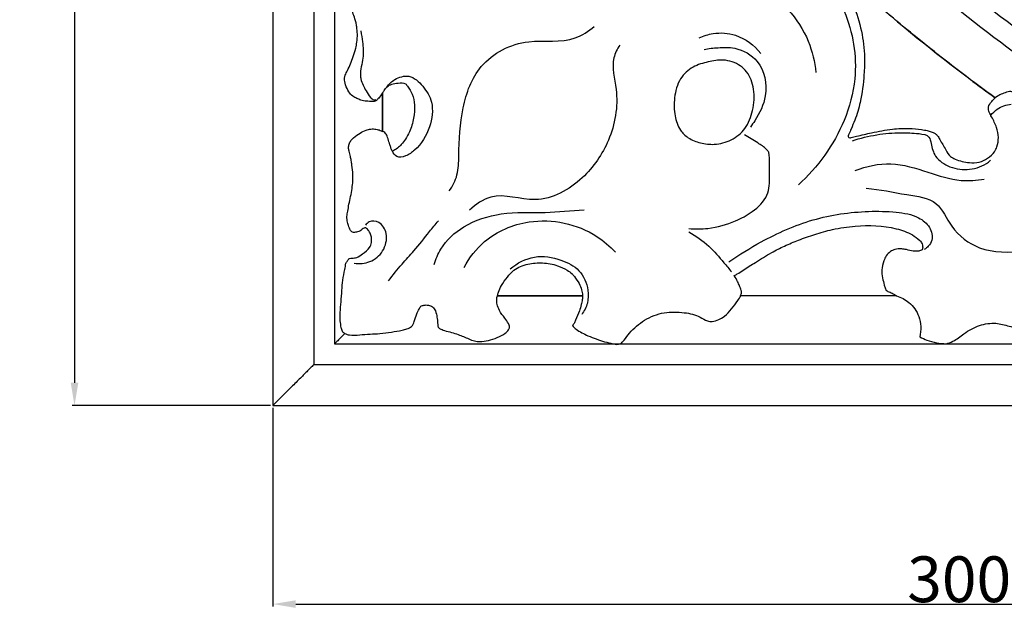
# Model space of a CAD drawing. Units: millimetres. Extents: x -159 to 2685, y -756 to 401.
# Drawn here: x 506 to 722, y -72 to 57 of the extents above; entities that cross this region are included whole.
import ezdxf

# ---------------------------------------------------------------- set-up
doc = ezdxf.new("R2010")
doc.units = ezdxf.units.MM
doc.header["$MEASUREMENT"] = 0
doc.layers.add('контур', color=7, linetype='Continuous', true_color=0xe6e6e6)
doc.styles.add('Arial Black', font='txt')
doc.dimstyles.new('Default', dxfattribs={"dimtxt": 10, "dimasz": 5, "dimexe": 0.5, "dimexo": 0.5, "dimgap": 0.25, "dimtad": 1, "dimtoh": 1, "dimdec": 0, "dimzin": 1, "dimdsep": 46, "dimtxsty": 'Arial Black', "dimcen": 0.5, "dimazin": 0, "dimtfac": 1, "dimtdec": 4, "dimtix": 1, "dimtmove": 1, "dimatfit": 3, "dimfxl": 1, "dimtolj": 1, "dimtzin": 1, "dimarcsym": 0})

# ---------------------------------------------------------------- blocks, each defined once
blk = doc.blocks.new('*D7')
at = {"layer": 'Defpoints', "color": 0, "transparency": 16777216}
for p in [(561.66, 272.74), (518.32, -27.26), (561.66, -27.26)]:
    blk.add_point(p, dxfattribs=at)
at = {"layer": 'контур', "color": 0, "lineweight": -2, "transparency": 16777216}
for p, q in [((561.16, 272.74), (517.82, 272.74)), ((518.32, 267.74), (518.32, -22.26)), ((561.16, -27.26), (517.82, -27.26))]:
    blk.add_line(p, q, dxfattribs=at)
at = {"layer": 'контур', "color": 0, "transparency": 16777216}
for points in [[(519.16, 267.74), (517.49, 267.74), (518.32, 272.74)], [(517.49, -22.26), (519.16, -22.26), (518.32, -27.26)]]:
    blk.add_solid(points, dxfattribs=at)
at = {"layer": 'контур', "color": 0, "transparency": 16777216, "insert": (512.9, 122.74), "char_height": 10, "attachment_point": 5, "rotation": 90, "style": 'Arial Black'}
blk.add_mtext('\\A1;300', dxfattribs=at)
blk = doc.blocks.new('*D8')
at = {"layer": 'Defpoints', "color": 0, "transparency": 16777216}
for p in [(561.66, -27.26), (861.66, -27.26), (861.66, -70.62)]:
    blk.add_point(p, dxfattribs=at)
at = {"layer": 'контур', "color": 0, "lineweight": -2, "transparency": 16777216}
for p, q in [((561.66, -27.76), (561.66, -71.12)), ((861.66, -27.76), (861.66, -71.12)), ((566.66, -70.62), (856.66, -70.62))]:
    blk.add_line(p, q, dxfattribs=at)
at = {"layer": 'контур', "color": 0, "transparency": 16777216}
for points in [[(566.66, -69.79), (566.66, -71.45), (561.66, -70.62)], [(856.66, -71.45), (856.66, -69.79), (861.66, -70.62)]]:
    blk.add_solid(points, dxfattribs=at)
at = {"layer": 'контур', "color": 0, "transparency": 16777216, "insert": (711.66, -65.2), "char_height": 10, "attachment_point": 5, "style": 'Arial Black'}
blk.add_mtext('\\A1;300', dxfattribs=at)

msp = doc.modelspace()

# ---------------------------------------------------------------- linework, layer by layer
at = {"layer": 'контур'}
for p, q in [((561.66, 272.74), (561.66, -27.26)), ((570.65, 263.95), (570.65, -18.26)), ((575.15, 259.55), (575.15, -13.76)), ((585.65, 41.07), (585.65, 32.64)), ((585.65, 32.64), (585.65, 41.07)), ((610.76, -3.27), (629.32, -3.27)), ((629.31, -3.27), (610.76, -3.27)), ((697.99, -3.27), (663.86, -3.27)), ((575.15, -13.76), (848.47, -13.76)), ((570.65, -18.26), (852.86, -18.26)), ((561.66, -27.26), (861.66, -27.26))]:
    msp.add_line(p, q, dxfattribs=at)
for points, knots in [([(586.9, 272.76), (588.09, 268.35), (591.79, 255.56), (599.03, 234.57), (609.41, 210.04), (621.6, 186), (635.56, 162.63), (651.24, 140.13), (668.55, 118.68), (687.38, 98.47), (707.6, 79.63), (729.05, 62.32), (751.55, 46.64), (774.91, 32.68), (798.96, 20.49), (823.48, 10.12), (844.47, 2.87), (857.27, -0.83), (861.67, -2.02)], [8.087184, 8.087184, 8.087184, 8.087184, 17.219645, 34.726989, 52.488691, 70.468073, 88.625475, 106.918723, 125.30367, 143.73481, 162.165951, 180.550897, 198.844145, 217.001548, 234.980929, 252.742632, 270.249976, 279.3826, 279.3826, 279.3826, 279.3826]), ([(580.03, 263.95), (580.66, 261.75), (583.87, 250.98), (590.48, 231.76), (601.07, 206.66), (613.51, 182.04), (627.76, 158.12), (643.78, 135.08), (661.47, 113.12), (680.71, 92.42), (701.37, 73.13), (723.29, 55.39), (746.3, 39.33), (770.19, 25.02), (794.77, 12.52), (819.85, 1.88), (839.34, -4.87), (850.39, -8.17), (852.86, -8.89)], [12.752616, 12.752616, 12.752616, 12.752616, 17.219645, 34.726989, 52.488691, 70.468073, 88.625475, 106.918723, 125.30367, 143.73481, 162.165951, 180.550897, 198.844145, 217.001548, 234.980929, 252.742632, 270.249976, 275.292638, 275.292638, 275.292638, 275.292638]), ([(576.64, 259.55), (576.96, 258.45), (579.91, 248.69), (586.2, 230.35), (596.9, 204.96), (609.46, 180.07), (623.87, 155.87), (640.05, 132.56), (657.92, 110.34), (677.38, 89.4), (698.26, 69.88), (720.42, 51.93), (743.67, 35.67), (767.82, 21.19), (792.68, 8.54), (818.03, -2.24), (836.77, -8.74), (846.95, -11.83), (848.47, -12.28)], [15.009834, 15.009834, 15.009834, 15.009834, 17.219645, 34.726989, 52.488691, 70.468073, 88.625475, 106.918723, 125.30367, 143.73481, 162.165951, 180.550897, 198.844145, 217.001548, 234.980929, 252.742632, 270.249976, 273.313549, 273.313549, 273.313549, 273.313549]), ([(628.27, 131.44), (629.37, 129.92), (636.26, 120.56), (649.66, 103.86), (669.59, 82.34), (691, 62.29), (707.97, 48.51), (717.66, 41.32), (719.53, 39.95)], [103.394099, 103.394099, 103.394099, 103.394099, 106.918723, 125.30367, 143.73481, 162.165951, 180.550897, 184.914737, 184.914737, 184.914737, 184.914737]), ([(643.61, 81.84), (645.98, 81.78), (653.4, 81.22), (666.37, 78.84), (679.33, 70.79), (687.78, 58.47), (689.86, 45.88), (686.18, 32.33), (680.78, 24.8), (676.51, 20.93)], [0, 0, 0, 0, 4.754837, 14.874171, 26.124339, 34.198788, 44.173685, 50.447723, 61.978965, 61.978965, 61.978965, 61.978965]), ([(680.35, 72.38), (681.29, 71.41), (683.56, 68.83), (686.28, 64.81), (688.83, 59.88), (690.41, 54.69), (691.08, 49.48), (690.85, 44.27), (690.3, 39.63), (689.14, 35.67), (688.15, 33.44), (687.71, 32.28), (687.41, 31.74), (687.39, 31.34), (687.76, 31.22), (688.35, 31.34), (689.93, 31.77), (692.91, 32.44), (696.73, 33.18), (700.41, 33.36), (702.95, 33.17), (704.85, 32.78), (706.1, 32.44), (707.01, 31.67), (707.69, 30.38), (708.58, 28.87), (709.52, 27.17), (711.4, 26.26), (713.51, 25.77), (716.02, 25.77), (717.95, 26.68), (719.28, 27.91), (720.06, 29.52), (720.36, 31.37), (719.87, 33.62), (719, 35.41), (718.17, 36.77), (717.88, 38.07), (718.69, 39.12), (719.25, 39.72), (719.53, 39.95)], [0, 0, 0, 0, 2.713631, 6.851926, 9.680122, 13.798265, 17.62586, 20.123776, 24.22466, 26.940732, 28.329838, 29.130062, 29.387611, 29.589295, 29.811092, 30.034858, 30.812035, 33.06002, 36.160126, 38.578946, 40.408327, 41.234779, 42.468388, 42.941741, 43.576688, 45.344474, 46.528381, 47.293123, 49.423207, 50.864755, 52.205176, 53.591445, 54.398592, 55.754367, 57.233786, 58.936705, 59.698598, 60.457666, 61.408447, 62.140016, 62.140016, 62.140016, 62.140016]), ([(719.53, 39.95), (717.13, 41.7), (713.18, 44.65), (705.23, 50.8), (695.68, 58.59), (686.64, 66.54), (681.57, 71.24), (680.35, 72.38)], [0, 0, 0, 0, 5.938674, 9.864755, 20.116528, 30.584439, 33.939127, 33.939127, 33.939127, 33.939127]), ([(579.88, 56.39), (579.79, 56.67), (579.53, 57.41), (579.06, 58.84), (578.36, 60.46), (577.94, 62.19), (577.76, 63.72), (578.32, 65.11), (579.44, 66.36), (581.15, 67.07), (583.03, 67.64), (584.43, 68.05), (585.33, 68.25), (585.58, 68.25), (585.65, 68.25)], [0, 0, 0, 0, 0.59871, 1.565628, 3.009576, 4.116286, 5.13815, 6.004519, 7.029063, 8.410663, 9.631391, 10.977864, 11.336465, 11.471307, 11.471307, 11.471307, 11.471307]), ([(647.16, 62.88), (649.71, 64.9), (656.6, 68.39), (669.67, 64.8), (678.31, 55.54), (680.1, 47.82), (680.34, 45.49)], [0, 0, 0, 0, 6.514642, 14.426846, 25.330369, 30.016677, 30.016677, 30.016677, 30.016677]), ([(585.65, 41.07), (585.44, 40.76), (585.11, 40.3), (584.64, 39.7), (584.18, 39.25), (583.48, 39.09), (582.79, 39.21), (582.13, 39.27), (581.5, 39.25), (580.79, 39.5), (580.02, 39.87), (579, 40.29), (578.14, 41.37), (577.55, 42.7), (577.23, 43.98), (577.5, 45.06), (578.07, 46.05), (578.7, 47.39), (579.25, 49.04), (579.77, 50.6), (580.07, 52.25), (580.19, 53.84), (580.03, 55.27), (579.92, 56.1), (579.88, 56.39)], [0, 0, 0, 0, 0.754552, 1.124372, 1.52925, 2.019856, 2.488875, 2.914318, 3.353332, 3.740814, 4.395589, 5.078461, 5.920694, 7.049064, 8.007042, 8.479352, 9.223257, 10.300189, 11.433102, 12.698039, 13.590068, 14.78877, 15.867002, 16.4579, 16.4579, 16.4579, 16.4579]), ([(580.87, 54.57), (581.05, 53.78), (581.36, 51.83), (581.58, 48.53), (580.64, 45.88), (580.97, 43.4), (581.89, 41.82), (582.72, 40.25), (583.59, 39.46), (584.07, 39.58), (584.21, 39.63)], [0, 0, 0, 0, 1.611317, 3.961354, 6.537362, 7.034218, 8.917765, 10.068322, 10.700274, 10.994086, 10.994086, 10.994086, 10.994086]), ([(600.23, 19.62), (600.96, 20.68), (602.24, 23.15), (602.33, 29.44), (602.67, 37.56), (606.49, 48.12), (616.96, 53.48), (626.28, 51.59), (630.64, 54.52), (631.9, 55.53)], [0, 0, 0, 0, 2.587674, 5.381302, 12.405864, 18.972375, 26.776229, 33.569779, 36.807926, 36.807926, 36.807926, 36.807926]), ([(654.86, 53.09), (655.81, 53.53), (658.41, 54.34), (663.54, 53.99), (666.86, 51.44), (668.28, 49.68)], [0, 0, 0, 0, 2.093393, 5.373516, 9.895626, 9.895626, 9.895626, 9.895626]), ([(637.48, 51.5), (636.93, 50.65), (635.33, 47.56), (637.57, 40.37), (635.83, 30.77), (629.63, 21.68), (619.69, 16.04), (610.45, 19.88), (606.01, 16.67), (604.66, 15.45)], [0, 0, 0, 0, 2.026659, 6.656761, 14.141304, 20.809944, 28.374682, 34.842896, 38.465684, 38.465684, 38.465684, 38.465684]), ([(655.9, 50.55), (656.92, 50.75), (659.15, 50.98), (663.32, 51.08), (668.74, 48.04), (670.14, 40.79), (667.81, 36.11), (666.36, 34.03), (666.02, 33.59)], [0, 0, 0, 0, 2.071675, 4.479675, 8.268537, 13.407251, 17.380299, 18.48741, 18.48741, 18.48741, 18.48741]), ([(664.83, 33.27), (664.06, 32.24), (661.97, 30.58), (658.41, 29.61), (655.15, 30.02), (652.5, 31.01), (650.36, 33.05), (649.36, 36.23), (649.29, 40.1), (650.32, 44.15), (653.32, 46.91), (656.74, 47.85), (660.3, 48.5), (663.38, 47.49), (665.81, 45.2), (667.07, 41.69), (666.7, 37.33), (665.68, 34.42), (664.83, 33.27)], [0, 0, 0, 0, 2.584732, 5.133323, 7.164491, 9.080044, 10.697082, 12.888877, 15.535381, 18.433303, 20.924882, 23.263126, 25.456541, 28.090278, 29.365379, 32.046316, 35.163123, 38.021044, 38.021044, 38.021044, 38.021044]), ([(585.65, 41.07), (585.77, 41.25), (586.09, 41.69), (586.61, 42.47), (587.73, 43.03), (589.05, 43.18), (590.51, 43.4), (591.35, 42.12), (592.3, 40.72), (592.71, 38.24), (592.53, 35.42), (591.75, 32.92), (590.76, 31.01), (589.81, 29.87), (588.9, 28.91), (588.17, 28.5), (587.78, 28.33)], [0, 0, 0, 0, 0.422284, 1.100774, 1.850871, 2.785005, 3.89177, 4.320523, 5.697654, 7.308132, 9.206902, 11.326743, 12.497844, 13.482443, 14.279016, 15.132395, 15.132395, 15.132395, 15.132395]), ([(586.6, 42.33), (587.06, 42.99), (588.39, 44.28), (591.72, 45.23), (594.67, 42.52), (596.94, 38.69), (596.19, 33.26), (593.68, 29.18), (590.92, 27.2), (588.72, 26.78), (587.98, 27.86), (587.78, 28.33)], [0, 0, 0, 0, 1.591457, 3.659467, 6.168127, 8.811341, 12.422763, 16.426464, 18.02214, 19.28128, 20.29247, 20.29247, 20.29247, 20.29247]), ([(744.41, 24.26), (744.48, 24.31), (744.67, 24.47), (744.96, 25.04), (745.06, 26.05), (744.96, 27.37), (744.45, 28.77), (743.72, 29.88), (743.15, 30.85), (742.51, 31.15), (742.09, 31.4), (741.54, 31.37), (740.53, 31.32), (738.77, 31.46), (736.27, 32.02), (733.42, 33.52), (730.68, 34.89), (728.33, 36.51), (726.79, 38.1), (725.38, 39.55), (724.39, 40.64), (723.55, 41.19), (722.7, 41.42), (721.31, 40.98), (720.17, 40.46), (719.53, 39.95)], [0, 0, 0, 0, 0.184003, 0.491995, 1.25443, 2.170967, 3.13153, 4.177843, 4.856339, 5.31036, 5.57111, 5.801918, 6.376235, 7.624832, 9.304898, 11.476633, 14.023717, 15.441783, 17.165254, 18.410824, 19.521174, 20.088164, 20.390152, 21.254088, 22.887911, 22.887911, 22.887911, 22.887911]), ([(718.55, 36.15), (718.95, 36.66), (720.21, 37.89), (721.96, 38.45), (723.04, 38.56)], [0, 0, 0, 0, 1.293896, 3.469592, 3.469592, 3.469592, 3.469592]), ([(579.08, 10.59), (578.99, 10.65), (578.61, 10.95), (578.3, 11.78), (577.97, 12.85), (577.78, 14.02), (578.07, 15.32), (578.29, 16.79), (578.67, 18.43), (578.99, 20.12), (579.17, 21.71), (579.19, 23.43), (578.97, 24.91), (578.84, 26.23), (578.59, 27.25), (578.36, 28.18), (578.16, 29.09), (578.32, 29.9), (578.68, 30.67), (579.51, 31.49), (580.61, 32.28), (581.9, 32.86), (583.08, 33.2), (584.14, 33.16), (585, 32.92), (585.47, 32.73), (585.65, 32.64)], [0, 0, 0, 0, 0.212299, 0.966334, 1.673345, 2.493321, 3.290953, 4.311457, 5.473205, 6.659927, 7.74203, 8.681527, 10.079571, 10.72865, 11.334964, 12.170129, 12.659767, 13.183356, 13.773702, 14.332084, 15.506676, 16.459154, 17.162107, 17.928018, 18.548045, 18.943602, 18.943602, 18.943602, 18.943602]), ([(587.78, 28.33), (587.67, 28.55), (587.47, 29.01), (587.17, 29.9), (586.91, 30.77), (586.68, 31.54), (586.47, 32.03), (586.13, 32.41), (585.83, 32.58), (585.65, 32.64)], [0, 0, 0, 0, 0.492741, 1.007073, 1.882339, 2.302527, 2.621465, 2.928134, 3.306462, 3.306462, 3.306462, 3.306462]), ([(688.31, 30.59), (690.04, 31.16), (693.53, 32.02), (698.56, 32.46), (702.16, 32.26), (705.18, 31.86), (705.58, 29.46), (706.32, 26.78), (709.71, 24.55), (713.97, 24.05), (717.09, 25.11), (718.38, 26.22), (718.53, 26.36)], [0, 0, 0, 0, 3.655176, 7.200722, 9.849272, 11.368786, 12.334638, 14.293245, 16.893604, 19.781323, 22.71906, 23.136999, 23.136999, 23.136999, 23.136999]), ([(670.05, 28.1), (669.9, 28.3), (669.25, 29.14), (667.33, 30.27), (665.73, 31.33), (664.73, 31.86)], [0, 0, 0, 0, 0.504589, 2.108716, 4.370741, 4.370741, 4.370741, 4.370741]), ([(652.56, 11.4), (653.95, 11.28), (657.46, 11.31), (662.24, 12.66), (666.66, 15.05), (670.18, 18.31), (670.23, 23.31), (670.26, 26.41), (670.05, 28.1)], [0, 0, 0, 0, 2.794525, 6.965894, 9.738748, 12.948583, 15.847459, 19.248373, 19.248373, 19.248373, 19.248373]), ([(688.89, 24.07), (691.37, 25.03), (696.91, 26.28), (704.58, 23.82), (711.23, 21.62), (715.47, 21.92), (717.13, 22.2)], [0, 0, 0, 0, 5.325795, 10.863704, 15.844425, 19.214772, 19.214772, 19.214772, 19.214772]), ([(691.36, 20.22), (694.34, 20), (699.21, 18.82), (707.19, 17.92), (709.85, 11.01), (716.48, 6.09), (725.54, 6.12), (731.91, 7.88), (735.14, 7.55), (735.55, 7.49)], [0, 0, 0, 0, 5.99238, 10.426611, 14.453899, 19.563355, 26.05782, 31.768921, 32.588982, 32.588982, 32.588982, 32.588982]), ([(596.95, 3.57), (597.27, 4.75), (598.63, 8.09), (603.63, 12.54), (611.85, 15.23), (620.84, 14.71), (626.85, 15.3), (629.68, 15.53)], [0, 0, 0, 0, 2.437015, 7.082083, 12.862112, 19.275293, 24.950189, 24.950189, 24.950189, 24.950189]), ([(661.33, 4.13), (663.59, 5.72), (669.45, 9.31), (679.54, 13.84), (689.79, 15.3), (697.54, 15.16), (702.37, 14.37), (705.35, 11.97), (706.09, 9.21), (705.06, 7.59), (704.36, 7.05), (704.04, 6.87)], [0, 0, 0, 0, 5.522635, 13.733096, 21.939005, 25.947565, 29.319321, 31.442728, 33.329911, 34.349847, 35.082959, 35.082959, 35.082959, 35.082959]), ([(579.43, 3.85), (580.57, 3.69), (583.05, 3.88), (586.05, 6.35), (586.92, 10.03), (585.31, 12.94), (582.91, 13.22), (582.12, 12.43), (581.92, 12.14)], [0, 0, 0, 0, 2.304606, 4.712382, 7.29874, 9.232576, 10.632474, 11.34584, 11.34584, 11.34584, 11.34584]), ([(586.97, -0.01), (587.9, 1.25), (589.65, 3.5), (592.89, 6.86), (595.39, 10.14), (597.2, 12.33), (597.84, 13.12)], [0, 0, 0, 0, 3.13524, 5.694111, 9.332081, 11.375646, 11.375646, 11.375646, 11.375646]), ([(603.45, 2.9), (604.59, 5.02), (608.33, 9.87), (618.94, 14.42), (630.11, 12.05), (635.34, 7.55), (636.56, 6.24)], [0, 0, 0, 0, 4.821511, 11.904926, 21.988336, 25.578893, 25.578893, 25.578893, 25.578893]), ([(577.6, 3.82), (577.72, 4), (577.99, 4.34), (578.34, 4.96), (579.15, 4.96), (580.18, 5.06), (581.4, 6.04), (582.77, 6.93), (583.34, 8.49), (583.23, 9.8), (582.69, 10.89), (582.23, 11.39), (581.98, 11.6)], [0, 0, 0, 0, 0.436972, 0.899031, 1.275712, 1.949059, 2.958439, 4.322399, 5.104241, 6.159281, 6.854659, 7.506232, 7.506232, 7.506232, 7.506232]), ([(581.98, 11.6), (581.86, 11.59), (581.58, 11.53), (581.2, 11.31), (580.76, 10.82), (579.98, 10.59), (579.36, 10.56), (579.08, 10.59)], [0, 0, 0, 0, 0.232437, 0.567708, 0.857955, 1.529304, 2.103083, 2.103083, 2.103083, 2.103083]), ([(662.51, 1.15), (662.72, 1.26), (663.39, 1.63), (664.9, 2.63), (667.42, 4.19), (670.37, 6.05), (673.52, 7.67), (676.69, 8.94), (680.16, 10.22), (684.27, 11.37), (690.23, 12.25), (696.26, 12.05), (700.98, 10.44), (702.8, 9.12), (703.55, 8.21), (703.72, 7.47), (703.66, 7.02), (703.58, 6.77)], [0, 0, 0, 0, 0.482438, 1.514992, 3.639152, 6.3924, 8.494889, 10.718152, 13.211294, 15.895764, 19.251471, 25.245858, 27.749877, 29.09309, 29.700764, 30.06112, 30.584261, 30.584261, 30.584261, 30.584261]), ([(652.59, 10.68), (654.14, 9.79), (656.97, 7.82), (659.77, 4.54), (661.36, 2.62), (661.9, 1.94)], [0, 0, 0, 0, 3.578693, 6.831259, 8.572361, 8.572361, 8.572361, 8.572361]), ([(703.58, 6.77), (703.34, 6.65), (702.68, 6.4), (701.49, 6.47), (700.28, 6.79), (698.95, 7.03), (697.71, 6.98), (696.56, 6.36), (695.66, 5.53), (695.08, 4.1), (694.64, 2.47), (694.88, 0.67), (695.21, -0.69), (695.47, -1.6), (695.69, -2.13), (696.27, -2.4), (697.04, -2.72), (697.67, -3.07), (697.99, -3.27)], [0, 0, 0, 0, 0.541469, 1.370826, 2.345012, 3.050079, 4.060344, 4.746609, 5.624783, 6.458044, 7.7966, 8.949784, 10.036597, 10.589284, 10.871037, 11.135729, 11.820645, 12.56872, 12.56872, 12.56872, 12.56872]), ([(613.54, 2.62), (615.06, 3.88), (618.76, 5.84), (624.3, 4.89), (628.99, 2.59), (630.66, -1.41), (630.62, -4.9), (629.72, -6.63), (629.16, -7.36)], [0, 0, 0, 0, 3.950408, 7.803927, 10.857599, 13.969417, 15.849333, 17.711444, 17.711444, 17.711444, 17.711444]), ([(577.4, -11.52), (577.19, -11.4), (576.78, -11.05), (576.56, -10.01), (576.35, -8.64), (576.38, -6.74), (576.59, -4.55), (576.75, -2.2), (576.88, 0.19), (577.37, 2.13), (577.54, 3.37), (577.6, 3.82)], [0, 0, 0, 0, 0.467312, 1.031785, 2.051517, 3.268151, 4.799326, 6.475354, 7.970122, 9.573685, 10.47184, 10.47184, 10.47184, 10.47184]), ([(610.76, -3.27), (610.82, -3.01), (611.04, -2.25), (611.65, -0.81), (612.85, 0.77), (614.55, 2.73), (617.35, 3.8), (620.65, 4.03), (623.62, 3.51), (625.74, 2.51), (626.96, 1.66), (627.79, 0.64), (628.59, -0.46), (629.17, -1.84), (629.32, -2.78), (629.32, -3.21), (629.31, -3.27)], [0, 0, 0, 0, 0.532067, 1.577907, 3.098016, 4.484244, 6.709145, 8.853446, 11.077436, 12.639487, 13.51505, 14.02673, 15.26279, 16.217771, 17.004192, 17.116094, 17.116094, 17.116094, 17.116094]), ([(663.86, -3.27), (663.92, -3.15), (664.02, -2.9), (664.11, -2.49), (663.94, -1.88), (663.66, -1.11), (663.18, -0.02), (662.77, 0.72), (662.51, 1.15)], [0, 0, 0, 0, 0.27786, 0.537107, 0.817923, 1.512303, 2.196184, 3.199462, 3.199462, 3.199462, 3.199462]), ([(594.02, -5.53), (594.24, -5.44), (594.78, -5.27), (595.67, -5.27), (596.67, -5.63), (597.31, -6.67), (597.53, -7.89), (597.69, -9.02), (597.71, -9.74), (597.8, -10.2), (598.33, -10.58), (599.79, -11.07), (602.02, -11.59), (604.13, -12.53), (605.67, -13.18), (607.14, -13.34), (608.82, -13.04), (610.71, -12.45), (612.23, -11.69), (613.15, -10.85), (613.47, -10.04), (613.08, -9.1), (612.24, -7.98), (611.21, -6.71), (610.67, -5.25), (610.53, -4.14), (610.67, -3.51), (610.74, -3.27)], [0, 0, 0, 0, 0.466791, 1.120021, 1.766745, 2.485154, 3.430046, 4.249027, 4.744284, 4.890196, 5.159547, 5.958103, 8.030972, 9.689955, 10.580495, 11.347033, 12.609135, 13.971465, 15.312924, 15.962841, 16.427495, 16.952529, 17.879496, 19.269106, 20.178437, 20.954553, 21.462072, 21.462072, 21.462072, 21.462072]), ([(627.12, -9.79), (627.39, -10.07), (628.39, -11), (630.8, -12.18), (633.57, -13.17), (635.87, -13.75), (637.57, -14.05), (638.62, -12.74), (640.04, -10.8), (642.84, -8.34), (647.09, -6.69), (651.31, -6.84), (654.59, -7.46), (656.35, -8.82), (658.33, -8.97), (661, -7.55), (662.57, -5.26), (663.78, -3.63), (663.93, -3.27)], [0, 0, 0, 0, 0.768494, 2.716651, 5.298748, 6.589021, 7.620461, 8.3807, 9.691802, 12.560968, 15.625968, 18.562717, 20.939897, 22.154216, 22.859122, 24.79006, 27.785908, 28.57973, 28.57973, 28.57973, 28.57973]), ([(629.32, -3.27), (629.34, -3.56), (629.29, -4.22), (629.02, -5.31), (628.68, -6.86), (627.97, -8.16), (627.55, -9.28), (627.26, -9.65), (627.12, -9.79)], [38.609722, 38.609722, 38.609722, 38.609722, 39.188292, 39.918274, 40.875785, 42.330241, 42.862302, 43.25801, 43.25801, 43.25801, 43.25801]), ([(697.99, -3.27), (698.96, -3.59), (701, -4.68), (703.32, -7.87), (703.37, -10.8), (703.06, -12.27)], [0, 0, 0, 0, 2.037765, 4.517576, 7.523051, 7.523051, 7.523051, 7.523051]), ([(577.4, -11.52), (577.72, -11.66), (578.78, -12), (580.67, -11.77), (582.87, -11.63), (585.21, -11.54), (587.54, -11.19), (589.53, -10.91), (591, -10.54), (592.14, -10.08), (592.66, -8.71), (593.04, -7.41), (593.53, -6.29), (593.88, -5.74), (594.02, -5.53)], [0, 0, 0, 0, 0.700398, 2.192891, 3.722742, 5.153702, 6.854616, 8.450794, 9.146145, 9.915501, 10.762794, 11.908595, 12.678295, 13.193378, 13.193378, 13.193378, 13.193378]), ([(708.81, -13.76), (709.32, -13.62), (710.75, -13.12), (712.9, -11.31), (715.94, -9.58), (719.51, -9.03), (722.1, -9.79), (724.13, -10.34), (725.93, -9.77), (727.84, -8.99), (728.94, -7.95), (729.4, -7.39)], [0, 0, 0, 0, 1.058722, 2.992596, 5.561608, 7.982917, 9.950006, 10.945255, 12.106849, 13.607806, 15.061435, 15.061435, 15.061435, 15.061435]), ([(577.4, -11.52), (577.34, -11.57), (577.1, -11.81), (576.7, -12.22), (576.22, -12.7), (575.83, -13.09), (575.52, -13.4), (575.24, -13.68), (575.15, -13.77), (575.15, -13.76)], [43.76578, 43.76578, 43.76578, 43.76578, 43.930183, 44.531293, 45.106306, 45.650101, 46.160677, 46.638971, 47.519203, 47.519203, 47.519203, 47.519203]), ([(703.06, -12.27), (703.56, -12.53), (705.39, -13.34), (707.39, -13.71), (708.81, -13.76)], [0, 0, 0, 0, 1.132611, 3.986572, 3.986572, 3.986572, 3.986572]), ([(570.65, -18.26), (570.65, -18.26), (570.51, -18.41), (570.05, -18.87), (569.55, -19.37), (568.9, -20.02), (568.12, -20.8), (567.22, -21.69), (566.22, -22.7), (565.14, -23.77), (563.64, -25.28), (562.45, -26.46), (561.66, -27.26)], [51.761844, 51.761844, 51.761844, 51.761844, 53.445561, 54.341422, 55.282981, 56.272356, 57.308427, 58.386506, 59.498539, 60.63377, 61.779702, 64.060562, 64.060562, 64.060562, 64.060562])]:
    msp.add_open_spline(points, degree=3, knots=knots, dxfattribs=at)

# ---------------------------------------------------------------- dimensions: what is measured, and where the dimension line sits
dim = msp.add_linear_dim(base=(518.32, -27.26), p1=(561.66, 272.74), p2=(561.66, -27.26), angle=90, dimstyle='Default', dxfattribs=at)
dim.commit()
dim.dimension.update_dxf_attribs({"geometry": '*D7', "text_midpoint": (512.9, 122.74)})
dim = msp.add_linear_dim(base=(861.66, -70.62), p1=(561.66, -27.26), p2=(861.66, -27.26), dimstyle='Default', dxfattribs=at)
dim.commit()
dim.dimension.update_dxf_attribs({"geometry": '*D8', "text_midpoint": (711.66, -65.2)})

doc.saveas('drawing.dxf')
